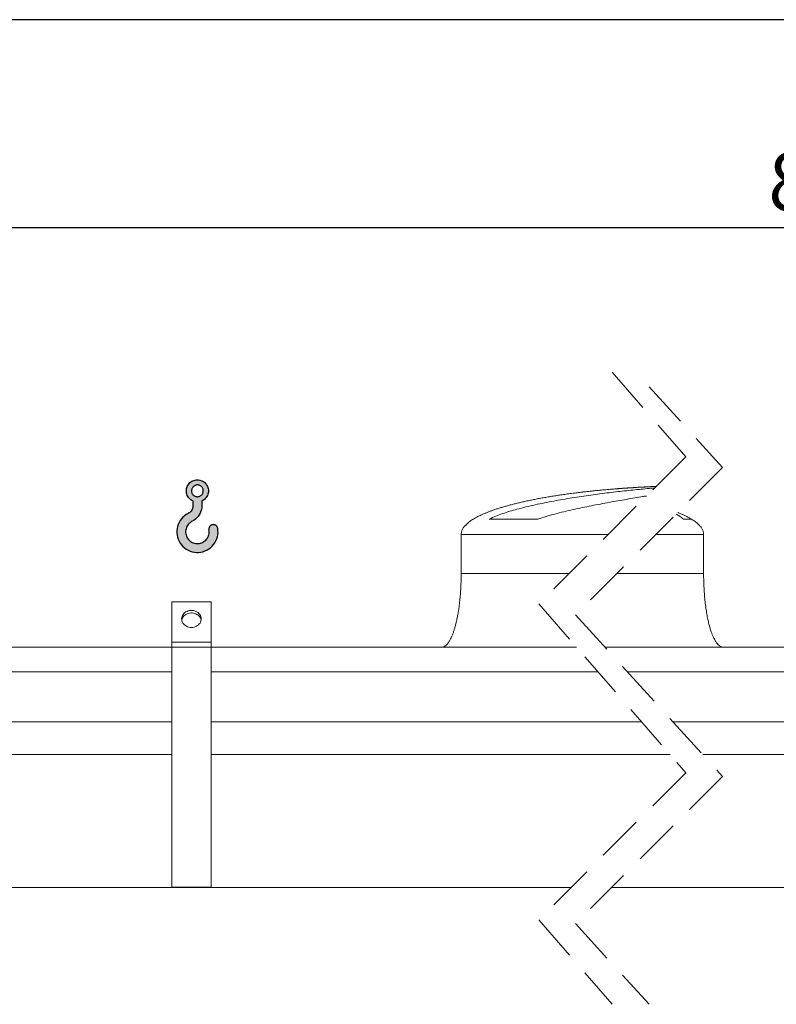
# Model space of a CAD drawing. Units: millimetres. Extents: x 205 to 14539, y 134 to 10173.
# Drawn here: x 3149 to 4589, y 8300 to 10173 of the extents above; entities that cross this region are included whole.
import ezdxf

# ---------------------------------------------------------------- set-up
doc = ezdxf.new("R2010")
doc.units = ezdxf.units.MM
doc.header["$LTSCALE"] = 70
doc.linetypes.add('SLD-Dashed', pattern=[1.905, 1.27, -0.635])
doc.linetypes.add('SLD-Solid', pattern=[0])
doc.layers.add('GEOMETRY', color=7, linetype='SLD-Solid')
doc.layers.add('TITLE', color=7, linetype='SLD-Solid')
doc.styles.add('SLDTEXTSTYLE0', font='TXT', dxfattribs={"width": 0.605})
doc.dimstyles.new('SLDDIMSTYLE8', dxfattribs={"dimtxt": 107.869385, "dimasz": 84, "dimexe": 0, "dimexo": 0.0625, "dimgap": 26.967346, "dimtad": 1, "dimdec": 0, "dimlfac": 1.071429, "dimrnd": 1e-09, "dimzin": 12, "dimdsep": 46, "dimtxsty": 'SLDTEXTSTYLE0', "dimsah": 1, "dimcen": 0.09, "dimadec": 0, "dimazin": 3, "dimtol": 1, "dimtp": 7, "dimtm": 7, "dimtfac": 1, "dimtdec": 0, "dimtofl": 0, "dimtmove": 0, "dimatfit": 3, "dimfxl": 1, "dimfrac": 2, "dimtolj": 1, "dimarcsym": 0})

# ---------------------------------------------------------------- blocks, each defined once
blk = doc.blocks.new('SW_BROKEN_VIEW_0')
at = {"color": 0, "linetype": 'SLD-Solid'}
for p, q in [((2016.8, 318.5), (2019, 318.6)), ((2019, 318.6), (2021.2, 318.5)), ((1998.1, 299.7), (1998.4, 301.9)), ((1998.4, 301.9), (1999, 304)), ((1999, 304), (1999.8, 306.1)), ((1999.8, 306.1), (2000.8, 308)), ((2000.8, 308), (2002, 309.9)), ((2002, 309.9), (2003.3, 311.6)), ((2003.3, 311.6), (2004.9, 313.2)), ((2004.9, 313.2), (2006.6, 314.5)), ((2006.6, 314.5), (2008.5, 315.7)), ((2008.1, 300.1), (2007.9, 298.9)), ((2008.4, 301.2), (2008.1, 300.1)), ((2008.8, 302.3), (2008.4, 301.2)), ((2008.5, 315.7), (2010.4, 316.7)), ((2009.4, 303.3), (2008.8, 302.3)), ((2010, 304.3), (2009.4, 303.3)), ((2010.8, 305.2), (2010, 304.3)), ((2010.4, 316.7), (2012.5, 317.5)), ((2011.6, 306), (2010.8, 305.2)), ((2012.6, 306.7), (2011.6, 306)), ((2012.5, 317.5), (2014.6, 318.1)), ((2013.6, 307.4), (2012.6, 306.7)), ((2014.6, 307.9), (2013.6, 307.4)), ((2014.6, 318.1), (2016.8, 318.5)), ((2015.7, 308.3), (2014.6, 307.9)), ((2016.9, 308.6), (2015.7, 308.3)), ((2018, 308.7), (2016.9, 308.6)), ((2019.2, 308.8), (2018, 308.7)), ((2020.4, 308.7), (2019.2, 308.8)), ((2021.5, 308.5), (2020.4, 308.7)), ((2021.2, 318.5), (2023.4, 318.1)), ((2022.6, 308.2), (2021.5, 308.5)), ((2023.7, 307.7), (2022.6, 308.2)), ((2023.4, 318.1), (2025.5, 317.5)), ((2024.8, 307.2), (2023.7, 307.7)), ((2025.7, 306.5), (2024.8, 307.2)), ((2025.5, 317.5), (2027.6, 316.7)), ((2026.6, 305.8), (2025.7, 306.5)), ((2027.4, 304.9), (2026.6, 305.8)), ((2028.2, 304), (2027.4, 304.9)), ((2027.6, 316.7), (2029.5, 315.7)), ((2028.8, 303), (2028.2, 304)), ((2029.3, 302), (2028.8, 303)), ((2029.7, 300.8), (2029.3, 302)), ((2029.5, 315.7), (2031.4, 314.5)), ((2030, 299.7), (2029.7, 300.8)), ((2031.4, 314.5), (2033.1, 313.2)), ((2033.1, 313.2), (2034.6, 311.6)), ((2034.6, 311.6), (2036, 309.9)), ((2036, 309.9), (2037.2, 308)), ((2037.2, 308), (2038.2, 306.1)), ((2038.2, 306.1), (2039, 304)), ((2039, 304), (2039.5, 301.9)), ((2039.5, 301.9), (2039.9, 299.7)), ((1998, 297.5), (1998.1, 299.7)), ((1998.1, 295.3), (1998, 297.5)), ((1998.5, 293.1), (1998.1, 295.3)), ((1999, 291), (1998.5, 293.1)), ((1999.8, 288.9), (1999, 291)), ((2000.9, 287), (1999.8, 288.9)), ((2002.1, 285.1), (2000.9, 287)), ((2003.5, 283.4), (2002.1, 285.1)), ((2005, 281.9), (2003.5, 283.4)), ((2006.8, 280.5), (2005, 281.9)), ((2007.9, 298.9), (2007.8, 297.8)), ((2007.8, 297.8), (2007.8, 296.6)), ((2007.8, 296.6), (2008, 295.4)), ((2008, 295.4), (2008.3, 294.3)), ((2008.3, 294.3), (2008.7, 293.2)), ((2008.7, 293.2), (2009.2, 292.1)), ((2009.2, 292.1), (2009.8, 291.1)), ((2009.8, 291.1), (2010.5, 290.2)), ((2010.5, 290.2), (2011.3, 289.4)), ((2011.3, 289.4), (2012.2, 288.6)), ((2012.2, 288.6), (2013.2, 288)), ((2013.2, 288), (2014.3, 287.4)), ((2014.3, 287.4), (2015.3, 287)), ((2015.3, 287), (2016.5, 286.7)), ((2016.5, 286.7), (2017.6, 286.5)), ((2017.6, 286.5), (2018.8, 286.4)), ((2018.8, 286.4), (2020, 286.4)), ((2020, 286.4), (2021.1, 286.6)), ((2021.1, 286.6), (2022.3, 286.9)), ((2022.3, 286.9), (2023.4, 287.3)), ((2023.4, 287.3), (2024.4, 287.8)), ((2024.4, 287.8), (2025.4, 288.4)), ((2025.4, 288.4), (2026.3, 289.1)), ((2026.3, 289.1), (2027.2, 289.9)), ((2027.2, 289.9), (2027.9, 290.8)), ((2027.9, 290.8), (2028.6, 291.8)), ((2028.6, 291.8), (2029.1, 292.8)), ((2029.1, 292.8), (2029.6, 293.9)), ((2029.6, 293.9), (2029.9, 295.1)), ((2029.9, 295.1), (2030.1, 296.2)), ((2030.1, 298.5), (2030, 299.7)), ((2030.2, 297.4), (2030.1, 298.5)), ((2030.1, 296.2), (2030.2, 297.4)), ((2032.9, 281.9), (2031.2, 280.5)), ((2034.5, 283.4), (2032.9, 281.9)), ((2035.9, 285.1), (2034.5, 283.4)), ((2037.1, 287), (2035.9, 285.1)), ((2038.1, 288.9), (2037.1, 287)), ((2038.9, 291), (2038.1, 288.9)), ((2039.5, 293.1), (2038.9, 291)), ((2039.9, 295.3), (2039.5, 293.1)), ((2039.9, 299.7), (2040, 297.5)), ((2040, 297.5), (2039.9, 295.3)), ((2008.6, 279.3), (2006.8, 280.5)), ((2009, 262.4), (2008.1, 260.8)), ((2010.6, 278.3), (2008.6, 279.3)), ((2009.7, 264.1), (2009, 262.4)), ((2010.2, 265.9), (2009.7, 264.1)), ((2010.5, 267.7), (2010.2, 265.9)), ((2010.6, 269.6), (2010.5, 267.7)), ((2010.6, 278.3), (2010.6, 269.6)), ((2027.2, 265.9), (2026.6, 262.2)), ((2027.4, 269.6), (2027.2, 265.9)), ((2029.4, 279.3), (2027.4, 278.3)), ((2027.4, 278.3), (2027.4, 269.6)), ((2031.2, 280.5), (2029.4, 279.3)), ((1988.6, 244.3), (1986.2, 241)), ((1991.3, 247.4), (1988.6, 244.3)), ((1994.4, 250.1), (1991.3, 247.4)), ((1997.8, 252.5), (1994.4, 250.1)), ((2001.3, 254.6), (1997.8, 252.5)), ((2003, 255.5), (2001.3, 254.6)), ((2004.4, 256.6), (2003, 255.5)), ((2005.8, 257.8), (2004.4, 256.6)), ((2007, 259.2), (2005.8, 257.8)), ((2008.1, 260.8), (2007, 259.2)), ((2015.1, 243.6), (2012.1, 241.4)), ((2017.8, 246.1), (2015.1, 243.6)), ((2020.3, 248.9), (2017.8, 246.1)), ((2022.4, 252), (2020.3, 248.9)), ((2024.2, 255.2), (2022.4, 252)), ((2025.6, 258.6), (2024.2, 255.2)), ((2026.6, 262.2), (2025.6, 258.6)), ((1980.3, 225.7), (1979.8, 221.6)), ((1981.1, 229.7), (1980.3, 225.7)), ((1982.4, 233.6), (1981.1, 229.7)), ((1984.1, 237.4), (1982.4, 233.6)), ((1986.2, 241), (1984.1, 237.4)), ((1997.4, 225.4), (1996.9, 223.1)), ((1998.1, 227.6), (1997.4, 225.4)), ((1999, 229.8), (1998.1, 227.6)), ((2000.2, 231.8), (1999, 229.8)), ((2001.6, 233.7), (2000.2, 231.8)), ((2003.2, 235.4), (2001.6, 233.7)), ((2005, 237), (2003.2, 235.4)), ((2006.9, 238.4), (2005, 237)), ((2008.9, 239.6), (2006.9, 238.4)), ((2012.1, 241.4), (2008.9, 239.6)), ((2041, 226.1), (2040.9, 225.2)), ((2040.9, 225.2), (2040.9, 224.3)), ((2041.2, 226.9), (2041, 226.1)), ((2041.4, 227.8), (2041.2, 226.9)), ((2041.8, 228.6), (2041.4, 227.8)), ((2042.2, 229.4), (2041.8, 228.6)), ((2042.7, 230.1), (2042.2, 229.4)), ((2043.3, 230.7), (2042.7, 230.1)), ((2043.9, 231.3), (2043.3, 230.7)), ((2044.6, 231.9), (2043.9, 231.3)), ((2045.4, 232.3), (2044.6, 231.9)), ((2046.2, 232.7), (2045.4, 232.3)), ((2047, 233), (2046.2, 232.7)), ((2047.9, 233.2), (2047, 233)), ((2048.7, 233.3), (2047.9, 233.2)), ((2049.6, 233.3), (2048.7, 233.3)), ((2050.5, 233.2), (2049.6, 233.3)), ((2051.4, 233.1), (2050.5, 233.2)), ((2052.2, 232.8), (2051.4, 233.1)), ((2053, 232.5), (2052.2, 232.8)), ((2053.8, 232), (2053, 232.5)), ((2054.5, 231.5), (2053.8, 232)), ((2055.2, 231), (2054.5, 231.5)), ((2055.8, 230.3), (2055.2, 231)), ((2056.3, 229.6), (2055.8, 230.3)), ((2056.7, 228.9), (2056.3, 229.6)), ((2057.1, 228.1), (2056.7, 228.9)), ((2057.4, 227.2), (2057.1, 228.1)), ((2057.6, 226.4), (2057.4, 227.2)), ((2058.1, 222.3), (2057.6, 226.4)), ((1979.8, 221.6), (1979.8, 217.5)), ((1979.8, 217.5), (1980.3, 213.4)), ((1980.3, 213.4), (1981.1, 209.3)), ((1981.1, 209.3), (1982.4, 205.4)), ((1996.9, 223.1), (1996.6, 220.7)), ((1996.6, 220.7), (1996.6, 218.4)), ((1996.6, 218.4), (1996.9, 216)), ((1996.9, 216), (1997.4, 213.7)), ((1997.4, 213.7), (1998.1, 211.5)), ((1998.1, 211.5), (1999.1, 209.3)), ((1999.1, 209.3), (2000.2, 207.3)), ((2000.2, 207.3), (2001.6, 205.4)), ((2036.6, 205.7), (2037.9, 207.6)), ((2037.9, 207.6), (2039.1, 209.7)), ((2039.1, 209.7), (2040, 211.8)), ((2040, 211.8), (2040.7, 214.1)), ((2040.7, 214.1), (2041.2, 216.4)), ((2040.9, 224.3), (2041, 223.5)), ((2041.3, 221.1), (2041, 223.5)), ((2041.2, 216.4), (2041.4, 218.8)), ((2041.4, 218.8), (2041.3, 221.1)), ((2055.8, 206.1), (2057, 210)), ((2057, 210), (2057.8, 214)), ((2057.8, 214), (2058.2, 218.2)), ((2058.2, 218.2), (2058.1, 222.3)), ((1982.4, 205.4), (1984.1, 201.7)), ((1984.1, 201.7), (1986.2, 198.1)), ((1986.2, 198.1), (1988.6, 194.8)), ((1988.6, 194.8), (1991.4, 191.7)), ((1991.4, 191.7), (1994.5, 189)), ((1994.5, 189), (1997.8, 186.6)), ((2001.6, 205.4), (2003.2, 203.6)), ((2003.2, 203.6), (2005, 202.1)), ((2005, 202.1), (2006.9, 200.7)), ((2006.9, 200.7), (2008.9, 199.5)), ((2008.9, 199.5), (2011.1, 198.6)), ((2011.1, 198.6), (2013.4, 197.9)), ((2013.4, 197.9), (2015.7, 197.4)), ((2015.7, 197.4), (2018, 197.2)), ((2018, 197.2), (2020.4, 197.2)), ((2020.4, 197.2), (2022.7, 197.5)), ((2022.7, 197.5), (2025, 198)), ((2025, 198), (2027.2, 198.7)), ((2027.2, 198.7), (2029.4, 199.7)), ((2029.4, 199.7), (2031.4, 200.9)), ((2031.4, 200.9), (2033.3, 202.3)), ((2033.3, 202.3), (2035, 203.9)), ((2035, 203.9), (2036.6, 205.7)), ((2040.7, 186.9), (2044, 189.4)), ((2044, 189.4), (2047.1, 192.2)), ((2047.1, 192.2), (2049.8, 195.3)), ((2049.8, 195.3), (2052.2, 198.7)), ((2052.2, 198.7), (2054.2, 202.3)), ((2054.2, 202.3), (2055.8, 206.1)), ((1997.8, 186.6), (2001.4, 184.5)), ((2001.4, 184.5), (2005.2, 182.9)), ((2005.2, 182.9), (2009.1, 181.6)), ((2009.1, 181.6), (2013.2, 180.8)), ((2013.2, 180.8), (2017.3, 180.4)), ((2017.3, 180.4), (2021.4, 180.4)), ((2021.4, 180.4), (2025.5, 180.9)), ((2025.5, 180.9), (2029.5, 181.8)), ((2029.5, 181.8), (2033.4, 183.1)), ((2033.4, 183.1), (2037.2, 184.8)), ((2037.2, 184.8), (2040.7, 186.9))]:
    blk.add_line(p, q, dxfattribs=at)
blk = doc.blocks.new('_D_14')
at = {"layer": 'GEOMETRY'}
for p, q in [((1175.1, 9049.2), (1175.1, 9847.2)), ((8478.8, 8844.8), (8478.8, 9847.2)), ((8478.8, 9777.2), (1175.1, 9777.2))]:
    blk.add_line(p, q, dxfattribs=at)
for points in [[(1175.1, 9777.2), (1259.1, 9759.7), (1259.1, 9794.7)], [(8478.8, 9777.2), (8394.8, 9794.7), (8394.8, 9759.7)]]:
    blk.add_solid(points, dxfattribs=at)
at = {"layer": 'GEOMETRY', "attachment_point": 1, "style": 'SLDTEXTSTYLE0'}
for s, insert, char_height in [('8880', (4573.6, 9920.5), 111.12), ('±7', (4944, 9901.9), 92.6)]:
    blk.add_mtext(s, dxfattribs=dict(at, insert=insert, char_height=char_height))

msp = doc.modelspace()

# ---------------------------------------------------------------- hatches: boundary and pattern name
at = {"linetype": 'Continuous'}
h = msp.add_hatch(color=7, dxfattribs=at)
h.paths.add_polyline_path([(3498.35, 9276.81), (3498.34, 9277.41), (3498.29, 9278.01), (3498.21, 9278.6), (3498.1, 9279.18), (3497.96, 9279.76), (3497.79, 9280.33), (3497.58, 9280.89), (3497.35, 9281.44), (3497.09, 9281.98), (3496.8, 9282.5), (3496.49, 9283.01), (3496.14, 9283.49), (3495.77, 9283.96), (3495.38, 9284.41), (3494.97, 9284.84), (3494.53, 9285.24), (3494.07, 9285.62), (3493.59, 9285.98), (3493.09, 9286.31), (3492.58, 9286.61), (3492.05, 9286.89), (3491.51, 9287.13), (3490.95, 9287.35), (3490.39, 9287.54), (3489.81, 9287.69), (3489.23, 9287.82), (3488.64, 9287.92), (3488.05, 9287.98), (3487.45, 9288.01), (3486.85, 9288.01), (3486.26, 9287.98), (3485.67, 9287.92), (3485.08, 9287.82), (3484.49, 9287.69), (3483.92, 9287.54), (3483.35, 9287.35), (3482.8, 9287.13), (3482.25, 9286.89), (3481.73, 9286.61), (3481.21, 9286.31), (3480.71, 9285.98), (3480.24, 9285.62), (3479.78, 9285.24), (3479.34, 9284.84), (3478.92, 9284.41), (3478.53, 9283.96), (3478.16, 9283.49), (3477.82, 9283.01), (3477.5, 9282.5), (3477.21, 9281.98), (3476.95, 9281.44), (3476.72, 9280.89), (3476.52, 9280.33), (3476.35, 9279.76), (3476.21, 9279.18), (3476.09, 9278.6), (3476.02, 9278.01), (3475.97, 9277.41), (3475.95, 9276.81), (3475.97, 9276.22), (3476.02, 9275.62), (3476.09, 9275.03), (3476.21, 9274.45), (3476.35, 9273.87), (3476.52, 9273.3), (3476.72, 9272.74), (3476.95, 9272.19), (3477.21, 9271.65), (3477.5, 9271.13), (3477.82, 9270.62), (3478.16, 9270.14), (3478.53, 9269.67), (3478.92, 9269.22), (3479.34, 9268.79), (3479.78, 9268.39), (3480.24, 9268.01), (3480.71, 9267.65), (3481.21, 9267.32), (3481.73, 9267.02), (3482.25, 9266.74), (3482.8, 9266.5), (3483.35, 9266.28), (3483.92, 9266.09), (3484.49, 9265.93), (3485.08, 9265.81), (3485.67, 9265.71), (3486.26, 9265.65), (3486.85, 9265.62), (3487.45, 9265.62), (3488.05, 9265.65), (3488.64, 9265.71), (3489.23, 9265.81), (3489.81, 9265.93), (3490.39, 9266.09), (3490.95, 9266.28), (3491.51, 9266.5), (3492.05, 9266.74), (3492.58, 9267.02), (3493.09, 9267.32), (3493.59, 9267.65), (3494.07, 9268.01), (3494.53, 9268.39), (3494.97, 9268.79), (3495.38, 9269.22), (3495.77, 9269.67), (3496.14, 9270.14), (3496.49, 9270.62), (3496.8, 9271.13), (3497.09, 9271.65), (3497.35, 9272.19), (3497.58, 9272.74), (3497.79, 9273.3), (3497.96, 9273.87), (3498.1, 9274.45), (3498.21, 9275.03), (3498.29, 9275.62), (3498.34, 9276.22)], flags=0)
h.paths.add_polyline_path([(3470.47, 9234.33), (3470, 9234.07), (3469.51, 9233.81), (3467.7, 9232.84), (3465.93, 9231.77), (3464.23, 9230.6), (3462.59, 9229.35), (3461.01, 9228.02), (3459.51, 9226.6), (3458.09, 9225.11), (3456.75, 9223.55), (3455.49, 9221.91), (3454.32, 9220.22), (3453.24, 9218.46), (3452.25, 9216.65), (3451.36, 9214.79), (3450.57, 9212.88), (3449.88, 9210.94), (3449.29, 9208.96), (3448.81, 9206.96), (3448.43, 9204.93), (3448.16, 9202.88), (3448, 9200.83), (3447.95, 9198.77), (3448.01, 9196.7), (3448.17, 9194.65), (3448.45, 9192.6), (3448.83, 9190.58), (3449.31, 9188.57), (3449.9, 9186.6), (3450.6, 9184.65), (3451.39, 9182.75), (3452.28, 9180.89), (3453.28, 9179.08), (3454.36, 9177.33), (3455.53, 9175.63), (3456.8, 9174), (3458.14, 9172.44), (3459.57, 9170.95), (3461.07, 9169.54), (3462.65, 9168.21), (3464.29, 9166.96), (3466, 9165.8), (3467.76, 9164.74), (3469.58, 9163.76), (3471.45, 9162.89), (3473.36, 9162.11), (3475.31, 9161.44), (3477.29, 9160.87), (3479.3, 9160.4), (3481.33, 9160.04), (3483.38, 9159.79), (3485.44, 9159.64), (3487.5, 9159.61), (3489.56, 9159.68), (3491.61, 9159.86), (3493.66, 9160.15), (3495.68, 9160.54), (3497.68, 9161.05), (3499.65, 9161.65), (3501.59, 9162.36), (3503.49, 9163.17), (3505.34, 9164.08), (3507.14, 9165.08), (3508.89, 9166.18), (3510.57, 9167.37), (3512.19, 9168.64), (3513.74, 9170), (3515.22, 9171.44), (3516.62, 9172.96), (3517.94, 9174.54), (3519.17, 9176.2), (3520.32, 9177.91), (3521.37, 9179.68), (3522.33, 9181.51), (3523.19, 9183.38), (3523.95, 9185.3), (3524.61, 9187.26), (3525.17, 9189.24), (3525.62, 9191.26), (3525.96, 9193.29), (3526.2, 9195.34), (3526.33, 9197.4), (3526.35, 9199.46), (3526.26, 9201.52), (3526.06, 9203.57), (3525.76, 9205.61), (3525.68, 9206.01), (3525.58, 9206.4), (3525.46, 9206.79), (3525.32, 9207.17), (3525.17, 9207.55), (3524.99, 9207.92), (3524.8, 9208.28), (3524.6, 9208.62), (3524.37, 9208.96), (3524.13, 9209.29), (3523.88, 9209.6), (3523.6, 9209.91), (3523.32, 9210.2), (3523.02, 9210.47), (3522.71, 9210.73), (3522.38, 9210.98), (3522.05, 9211.2), (3521.7, 9211.42), (3521.35, 9211.61), (3520.98, 9211.79), (3520.61, 9211.95), (3520.23, 9212.09), (3519.84, 9212.22), (3519.45, 9212.32), (3519.05, 9212.41), (3518.65, 9212.47), (3518.25, 9212.52), (3517.84, 9212.55), (3517.44, 9212.55), (3517.03, 9212.54), (3516.63, 9212.51), (3516.23, 9212.46), (3515.83, 9212.39), (3515.43, 9212.3), (3515.04, 9212.19), (3514.65, 9212.06), (3514.27, 9211.92), (3513.9, 9211.75), (3513.54, 9211.57), (3513.19, 9211.37), (3512.84, 9211.15), (3512.51, 9210.92), (3512.19, 9210.67), (3511.88, 9210.41), (3511.58, 9210.13), (3511.3, 9209.84), (3511.03, 9209.54), (3510.78, 9209.22), (3510.55, 9208.89), (3510.32, 9208.55), (3510.12, 9208.2), (3509.93, 9207.84), (3509.77, 9207.47), (3509.61, 9207.09), (3509.48, 9206.71), (3509.37, 9206.32), (3509.27, 9205.92), (3509.2, 9205.52), (3509.14, 9205.12), (3509.1, 9204.72), (3509.09, 9204.31), (3509.09, 9203.91), (3509.11, 9203.5), (3509.15, 9203.1), (3509.21, 9202.69), (3509.39, 9201.53), (3509.5, 9200.36), (3509.55, 9199.18), (3509.54, 9198), (3509.46, 9196.82), (3509.33, 9195.65), (3509.13, 9194.49), (3508.88, 9193.34), (3508.56, 9192.21), (3508.18, 9191.09), (3507.75, 9189.99), (3507.25, 9188.92), (3506.71, 9187.88), (3506.1, 9186.87), (3505.45, 9185.89), (3504.75, 9184.94), (3503.99, 9184.03), (3503.19, 9183.17), (3502.35, 9182.35), (3501.46, 9181.57), (3500.53, 9180.84), (3499.57, 9180.16), (3498.57, 9179.54), (3497.54, 9178.96), (3496.49, 9178.44), (3495.4, 9177.98), (3494.3, 9177.57), (3493.17, 9177.23), (3492.03, 9176.94), (3490.87, 9176.72), (3489.7, 9176.55), (3488.53, 9176.45), (3487.35, 9176.41), (3486.17, 9176.43), (3485, 9176.51), (3483.83, 9176.65), (3482.67, 9176.86), (3481.52, 9177.13), (3480.39, 9177.45), (3479.27, 9177.84), (3478.18, 9178.28), (3477.11, 9178.78), (3476.07, 9179.34), (3475.06, 9179.95), (3474.09, 9180.61), (3473.15, 9181.32), (3472.25, 9182.08), (3471.39, 9182.89), (3470.58, 9183.74), (3469.81, 9184.63), (3469.08, 9185.56), (3468.41, 9186.53), (3467.79, 9187.53), (3467.23, 9188.57), (3466.72, 9189.63), (3466.26, 9190.72), (3465.87, 9191.83), (3465.53, 9192.96), (3465.25, 9194.1), (3465.03, 9195.26), (3464.88, 9196.43), (3464.78, 9197.6), (3464.75, 9198.78), (3464.78, 9199.96), (3464.87, 9201.14), (3465.03, 9202.3), (3465.24, 9203.46), (3465.52, 9204.61), (3465.85, 9205.74), (3466.25, 9206.85), (3466.7, 9207.94), (3467.21, 9209), (3467.77, 9210.04), (3468.39, 9211.04), (3469.06, 9212.01), (3469.78, 9212.94), (3470.55, 9213.84), (3471.36, 9214.69), (3472.22, 9215.5), (3473.12, 9216.26), (3474.05, 9216.98), (3475.03, 9217.64), (3476.03, 9218.25), (3477.07, 9218.81), (3478.04, 9219.32), (3478.99, 9219.85), (3479.92, 9220.42), (3480.83, 9221.02), (3481.72, 9221.65), (3482.6, 9222.3), (3483.44, 9222.99), (3484.27, 9223.7), (3485.08, 9224.44), (3485.85, 9225.2), (3486.61, 9225.99), (3487.34, 9226.8), (3488.04, 9227.64), (3488.71, 9228.5), (3489.36, 9229.38), (3489.97, 9230.28), (3490.56, 9231.19), (3491.12, 9232.13), (3491.64, 9233.09), (3492.14, 9234.06), (3492.6, 9235.05), (3493.03, 9236.05), (3493.43, 9237.07), (3493.8, 9238.09), (3494.13, 9239.13), (3494.42, 9240.18), (3494.69, 9241.24), (3494.92, 9242.31), (3495.11, 9243.38), (3495.27, 9244.46), (3495.39, 9245.55), (3495.48, 9246.63), (3495.53, 9247.72), (3495.55, 9248.81), (3495.55, 9257.57), (3496.56, 9258.04), (3497.54, 9258.56), (3498.49, 9259.14), (3499.41, 9259.77), (3500.3, 9260.44), (3501.15, 9261.16), (3501.96, 9261.92), (3502.73, 9262.73), (3503.45, 9263.57), (3504.13, 9264.46), (3504.76, 9265.37), (3505.34, 9266.32), (3505.87, 9267.3), (3506.35, 9268.31), (3506.78, 9269.34), (3507.14, 9270.39), (3507.46, 9271.45), (3507.71, 9272.54), (3507.91, 9273.63), (3508.05, 9274.74), (3508.13, 9275.85), (3508.15, 9276.96), (3508.11, 9278.07), (3508.02, 9279.18), (3507.86, 9280.28), (3507.65, 9281.38), (3507.38, 9282.46), (3507.05, 9283.52), (3506.67, 9284.57), (3506.23, 9285.59), (3505.74, 9286.59), (3505.2, 9287.56), (3504.6, 9288.5), (3503.96, 9289.41), (3503.27, 9290.28), (3502.53, 9291.12), (3501.75, 9291.91), (3500.93, 9292.66), (3500.07, 9293.37), (3499.18, 9294.03), (3498.25, 9294.64), (3497.29, 9295.21), (3496.3, 9295.72), (3495.28, 9296.18), (3494.25, 9296.58), (3493.19, 9296.93), (3492.11, 9297.22), (3491.03, 9297.45), (3489.93, 9297.63), (3488.82, 9297.75), (3487.71, 9297.81), (3486.6, 9297.81), (3485.48, 9297.75), (3484.38, 9297.63), (3483.28, 9297.45), (3482.19, 9297.22), (3481.12, 9296.93), (3480.06, 9296.58), (3479.02, 9296.18), (3478.01, 9295.72), (3477.02, 9295.21), (3476.06, 9294.64), (3475.13, 9294.03), (3474.23, 9293.37), (3473.37, 9292.66), (3472.55, 9291.91), (3471.77, 9291.12), (3471.04, 9290.28), (3470.35, 9289.41), (3469.7, 9288.5), (3469.11, 9287.56), (3468.56, 9286.59), (3468.07, 9285.59), (3467.63, 9284.57), (3467.25, 9283.52), (3466.92, 9282.46), (3466.65, 9281.38), (3466.44, 9280.28), (3466.29, 9279.18), (3466.19, 9278.07), (3466.15, 9276.96), (3466.17, 9275.85), (3466.25, 9274.74), (3466.39, 9273.63), (3466.59, 9272.54), (3466.85, 9271.45), (3467.16, 9270.39), (3467.53, 9269.34), (3467.95, 9268.31), (3468.43, 9267.3), (3468.96, 9266.32), (3469.54, 9265.37), (3470.17, 9264.46), (3470.85, 9263.57), (3471.58, 9262.73), (3472.34, 9261.92), (3473.15, 9261.16), (3474, 9260.44), (3474.89, 9259.77), (3475.81, 9259.14), (3476.76, 9258.56), (3477.74, 9258.04), (3478.75, 9257.57), (3478.75, 9248.81), (3478.74, 9248.27), (3478.72, 9247.72), (3478.67, 9247.18), (3478.61, 9246.64), (3478.53, 9246.1), (3478.43, 9245.56), (3478.32, 9245.03), (3478.19, 9244.5), (3478.04, 9243.97), (3477.87, 9243.45), (3477.69, 9242.94), (3477.49, 9242.43), (3477.28, 9241.93), (3477.05, 9241.44), (3476.8, 9240.95), (3476.54, 9240.47), (3476.26, 9240), (3475.96, 9239.54), (3475.65, 9239.09), (3475.33, 9238.66), (3475, 9238.23), (3474.64, 9237.81), (3474.28, 9237.4), (3473.9, 9237.01), (3473.51, 9236.63), (3473.11, 9236.26), (3472.7, 9235.9), (3472.27, 9235.56), (3471.84, 9235.23), (3471.39, 9234.92), (3470.94, 9234.62)], flags=0)
h.paths.add_polyline_path([(6415.32, 9270.75), (6415.3, 9271.34), (6415.25, 9271.94), (6415.17, 9272.53), (6415.06, 9273.11), (6414.92, 9273.69), (6414.75, 9274.26), (6414.55, 9274.83), (6414.32, 9275.38), (6414.06, 9275.91), (6413.77, 9276.43), (6413.45, 9276.94), (6413.11, 9277.43), (6412.74, 9277.9), (6412.35, 9278.34), (6411.93, 9278.77), (6411.49, 9279.18), (6411.03, 9279.56), (6410.55, 9279.91), (6410.06, 9280.24), (6409.54, 9280.54), (6409.02, 9280.82), (6408.47, 9281.07), (6407.92, 9281.28), (6407.35, 9281.47), (6406.78, 9281.63), (6406.19, 9281.75), (6405.6, 9281.85), (6405.01, 9281.91), (6404.42, 9281.94), (6403.82, 9281.94), (6403.22, 9281.91), (6402.63, 9281.85), (6402.04, 9281.75), (6401.46, 9281.63), (6400.88, 9281.47), (6400.32, 9281.28), (6399.76, 9281.07), (6399.22, 9280.82), (6398.69, 9280.54), (6398.18, 9280.24), (6397.68, 9279.91), (6397.2, 9279.56), (6396.74, 9279.18), (6396.3, 9278.77), (6395.89, 9278.34), (6395.5, 9277.9), (6395.13, 9277.43), (6394.78, 9276.94), (6394.47, 9276.43), (6394.18, 9275.91), (6393.92, 9275.38), (6393.69, 9274.83), (6393.48, 9274.26), (6393.31, 9273.69), (6393.17, 9273.11), (6393.06, 9272.53), (6392.98, 9271.94), (6392.93, 9271.34), (6392.92, 9270.75), (6392.93, 9270.15), (6392.98, 9269.56), (6393.06, 9268.97), (6393.17, 9268.38), (6393.31, 9267.8), (6393.48, 9267.23), (6393.69, 9266.67), (6393.92, 9266.12), (6394.18, 9265.58), (6394.47, 9265.06), (6394.78, 9264.56), (6395.13, 9264.07), (6395.5, 9263.6), (6395.89, 9263.15), (6396.3, 9262.72), (6396.74, 9262.32), (6397.2, 9261.94), (6397.68, 9261.58), (6398.18, 9261.25), (6398.69, 9260.95), (6399.22, 9260.67), (6399.76, 9260.43), (6400.32, 9260.21), (6400.88, 9260.02), (6401.46, 9259.87), (6402.04, 9259.74), (6402.63, 9259.65), (6403.22, 9259.58), (6403.82, 9259.55), (6404.42, 9259.55), (6405.01, 9259.58), (6405.6, 9259.65), (6406.19, 9259.74), (6406.78, 9259.87), (6407.35, 9260.02), (6407.92, 9260.21), (6408.47, 9260.43), (6409.02, 9260.67), (6409.54, 9260.95), (6410.06, 9261.25), (6410.55, 9261.58), (6411.03, 9261.94), (6411.49, 9262.32), (6411.93, 9262.72), (6412.35, 9263.15), (6412.74, 9263.6), (6413.11, 9264.07), (6413.45, 9264.56), (6413.77, 9265.06), (6414.06, 9265.58), (6414.32, 9266.12), (6414.55, 9266.67), (6414.75, 9267.23), (6414.92, 9267.8), (6415.06, 9268.38), (6415.17, 9268.97), (6415.25, 9269.56), (6415.3, 9270.15)], flags=0)
h.paths.add_polyline_path([(6387.44, 9228.27), (6386.96, 9228), (6386.48, 9227.74), (6384.66, 9226.77), (6382.9, 9225.7), (6381.19, 9224.54), (6379.55, 9223.29), (6377.98, 9221.95), (6376.48, 9220.54), (6375.06, 9219.04), (6373.71, 9217.48), (6372.45, 9215.85), (6371.28, 9214.15), (6370.2, 9212.39), (6369.21, 9210.58), (6368.32, 9208.72), (6367.53, 9206.82), (6366.84, 9204.87), (6366.26, 9202.89), (6365.77, 9200.89), (6365.4, 9198.86), (6365.13, 9196.82), (6364.97, 9194.76), (6364.92, 9192.7), (6364.97, 9190.64), (6365.14, 9188.58), (6365.41, 9186.54), (6365.79, 9184.51), (6366.28, 9182.5), (6366.87, 9180.53), (6367.56, 9178.59), (6368.36, 9176.68), (6369.25, 9174.82), (6370.24, 9173.01), (6371.32, 9171.26), (6372.5, 9169.57), (6373.76, 9167.93), (6375.11, 9166.37), (6376.54, 9164.88), (6378.04, 9163.47), (6379.61, 9162.14), (6381.26, 9160.89), (6382.96, 9159.73), (6384.73, 9158.67), (6386.55, 9157.7), (6388.42, 9156.82), (6390.33, 9156.04), (6392.28, 9155.37), (6394.26, 9154.8), (6396.27, 9154.33), (6398.3, 9153.97), (6400.34, 9153.72), (6402.4, 9153.58), (6404.46, 9153.54), (6406.52, 9153.61), (6408.58, 9153.79), (6410.62, 9154.08), (6412.65, 9154.48), (6414.65, 9154.98), (6416.62, 9155.58), (6418.55, 9156.29), (6420.45, 9157.1), (6422.3, 9158.01), (6424.1, 9159.02), (6425.85, 9160.11), (6427.54, 9161.3), (6429.16, 9162.58), (6430.71, 9163.94), (6432.19, 9165.37), (6433.59, 9166.89), (6434.91, 9168.47), (6436.14, 9170.13), (6437.28, 9171.84), (6438.34, 9173.62), (6439.3, 9175.44), (6440.16, 9177.32), (6440.92, 9179.23), (6441.58, 9181.19), (6442.13, 9183.17), (6442.58, 9185.19), (6442.93, 9187.22), (6443.16, 9189.27), (6443.29, 9191.33), (6443.31, 9193.39), (6443.22, 9195.45), (6443.03, 9197.5), (6442.72, 9199.54), (6442.64, 9199.94), (6442.54, 9200.34), (6442.42, 9200.72), (6442.29, 9201.11), (6442.13, 9201.48), (6441.96, 9201.85), (6441.77, 9202.21), (6441.56, 9202.56), (6441.34, 9202.89), (6441.1, 9203.22), (6440.84, 9203.54), (6440.57, 9203.84), (6440.28, 9204.13), (6439.99, 9204.4), (6439.67, 9204.66), (6439.35, 9204.91), (6439.01, 9205.14), (6438.67, 9205.35), (6438.31, 9205.54), (6437.95, 9205.72), (6437.58, 9205.88), (6437.19, 9206.02), (6436.81, 9206.15), (6436.42, 9206.25), (6436.02, 9206.34), (6435.62, 9206.4), (6435.22, 9206.45), (6434.81, 9206.48), (6434.4, 9206.49), (6434, 9206.47), (6433.59, 9206.44), (6433.19, 9206.39), (6432.79, 9206.32), (6432.4, 9206.23), (6432, 9206.12), (6431.62, 9205.99), (6431.24, 9205.85), (6430.87, 9205.68), (6430.51, 9205.5), (6430.15, 9205.3), (6429.81, 9205.09), (6429.48, 9204.86), (6429.15, 9204.61), (6428.85, 9204.34), (6428.55, 9204.07), (6428.27, 9203.77), (6428, 9203.47), (6427.75, 9203.15), (6427.51, 9202.82), (6427.29, 9202.48), (6427.09, 9202.13), (6426.9, 9201.77), (6426.73, 9201.4), (6426.58, 9201.02), (6426.45, 9200.64), (6426.33, 9200.25), (6426.24, 9199.85), (6426.16, 9199.46), (6426.11, 9199.05), (6426.07, 9198.65), (6426.05, 9198.24), (6426.05, 9197.84), (6426.07, 9197.43), (6426.12, 9197.03), (6426.18, 9196.63), (6426.35, 9195.46), (6426.46, 9194.29), (6426.51, 9193.11), (6426.5, 9191.93), (6426.43, 9190.76), (6426.29, 9189.59), (6426.1, 9188.42), (6425.84, 9187.27), (6425.52, 9186.14), (6425.15, 9185.02), (6424.71, 9183.93), (6424.22, 9182.86), (6423.67, 9181.81), (6423.07, 9180.8), (6422.42, 9179.82), (6421.71, 9178.87), (6420.96, 9177.97), (6420.16, 9177.1), (6419.31, 9176.28), (6418.43, 9175.5), (6417.5, 9174.77), (6416.54, 9174.1), (6415.54, 9173.47), (6414.51, 9172.89), (6413.45, 9172.38), (6412.37, 9171.91), (6411.26, 9171.51), (6410.13, 9171.16), (6408.99, 9170.87), (6407.83, 9170.65), (6406.67, 9170.48), (6405.49, 9170.38), (6404.32, 9170.34), (6403.14, 9170.36), (6401.96, 9170.44), (6400.79, 9170.59), (6399.63, 9170.79), (6398.48, 9171.06), (6397.35, 9171.38), (6396.24, 9171.77), (6395.14, 9172.21), (6394.08, 9172.71), (6393.04, 9173.27), (6392.03, 9173.88), (6391.05, 9174.54), (6390.12, 9175.25), (6389.22, 9176.01), (6388.36, 9176.82), (6387.54, 9177.67), (6386.77, 9178.56), (6386.05, 9179.5), (6385.38, 9180.46), (6384.76, 9181.47), (6384.19, 9182.5), (6383.68, 9183.56), (6383.23, 9184.65), (6382.83, 9185.76), (6382.49, 9186.89), (6382.22, 9188.04), (6382, 9189.19), (6381.84, 9190.36), (6381.75, 9191.54), (6381.72, 9192.72), (6381.75, 9193.89), (6381.84, 9195.07), (6381.99, 9196.24), (6382.21, 9197.4), (6382.48, 9198.54), (6382.82, 9199.67), (6383.21, 9200.78), (6383.66, 9201.87), (6384.17, 9202.93), (6384.74, 9203.97), (6385.35, 9204.97), (6386.02, 9205.94), (6386.74, 9206.88), (6387.51, 9207.77), (6388.32, 9208.62), (6389.18, 9209.43), (6390.08, 9210.19), (6391.02, 9210.91), (6391.99, 9211.57), (6393, 9212.18), (6394.04, 9212.74), (6395, 9213.25), (6395.95, 9213.79), (6396.88, 9214.35), (6397.8, 9214.95), (6398.69, 9215.58), (6399.56, 9216.24), (6400.41, 9216.92), (6401.24, 9217.63), (6402.04, 9218.37), (6402.82, 9219.13), (6403.57, 9219.92), (6404.3, 9220.73), (6405, 9221.57), (6405.68, 9222.43), (6406.32, 9223.31), (6406.94, 9224.21), (6407.53, 9225.13), (6408.08, 9226.07), (6408.61, 9227.02), (6409.1, 9227.99), (6409.57, 9228.98), (6410, 9229.98), (6410.4, 9231), (6410.76, 9232.03), (6411.09, 9233.07), (6411.39, 9234.12), (6411.65, 9235.18), (6411.88, 9236.24), (6412.08, 9237.32), (6412.23, 9238.4), (6412.36, 9239.48), (6412.45, 9240.57), (6412.5, 9241.66), (6412.52, 9242.75), (6412.52, 9251.5), (6413.53, 9251.97), (6414.51, 9252.5), (6415.46, 9253.07), (6416.38, 9253.7), (6417.27, 9254.37), (6418.12, 9255.09), (6418.92, 9255.86), (6419.69, 9256.66), (6420.42, 9257.51), (6421.1, 9258.39), (6421.73, 9259.31), (6422.31, 9260.26), (6422.84, 9261.23), (6423.32, 9262.24), (6423.74, 9263.27), (6424.11, 9264.32), (6424.42, 9265.39), (6424.68, 9266.47), (6424.87, 9267.57), (6425.01, 9268.67), (6425.1, 9269.78), (6425.12, 9270.89), (6425.08, 9272.01), (6424.98, 9273.12), (6424.83, 9274.22), (6424.62, 9275.31), (6424.35, 9276.39), (6424.02, 9277.45), (6423.63, 9278.5), (6423.2, 9279.52), (6422.7, 9280.52), (6422.16, 9281.49), (6421.57, 9282.43), (6420.92, 9283.34), (6420.23, 9284.21), (6419.5, 9285.05), (6418.72, 9285.84), (6417.9, 9286.6), (6417.04, 9287.3), (6416.14, 9287.96), (6415.21, 9288.58), (6414.25, 9289.14), (6413.26, 9289.65), (6412.25, 9290.11), (6411.21, 9290.51), (6410.15, 9290.86), (6409.08, 9291.15), (6407.99, 9291.39), (6406.89, 9291.56), (6405.79, 9291.68), (6404.67, 9291.74), (6403.56, 9291.74), (6402.45, 9291.68), (6401.34, 9291.56), (6400.24, 9291.39), (6399.16, 9291.15), (6398.08, 9290.86), (6397.02, 9290.51), (6395.99, 9290.11), (6394.97, 9289.65), (6393.98, 9289.14), (6393.02, 9288.58), (6392.09, 9287.96), (6391.2, 9287.3), (6390.34, 9286.6), (6389.52, 9285.84), (6388.74, 9285.05), (6388, 9284.21), (6387.31, 9283.34), (6386.67, 9282.43), (6386.07, 9281.49), (6385.53, 9280.52), (6385.04, 9279.52), (6384.6, 9278.5), (6384.22, 9277.45), (6383.89, 9276.39), (6383.62, 9275.31), (6383.41, 9274.22), (6383.25, 9273.12), (6383.16, 9272.01), (6383.12, 9270.89), (6383.14, 9269.78), (6383.22, 9268.67), (6383.36, 9267.57), (6383.56, 9266.47), (6383.81, 9265.39), (6384.13, 9264.32), (6384.49, 9263.27), (6384.92, 9262.24), (6385.4, 9261.23), (6385.93, 9260.26), (6386.51, 9259.31), (6387.14, 9258.39), (6387.82, 9257.51), (6388.54, 9256.66), (6389.31, 9255.86), (6390.12, 9255.09), (6390.97, 9254.37), (6391.85, 9253.7), (6392.78, 9253.07), (6393.73, 9252.5), (6394.71, 9251.97), (6395.72, 9251.5), (6395.72, 9242.75), (6395.71, 9242.2), (6395.68, 9241.66), (6395.64, 9241.11), (6395.58, 9240.57), (6395.5, 9240.03), (6395.4, 9239.49), (6395.29, 9238.96), (6395.15, 9238.43), (6395, 9237.91), (6394.84, 9237.39), (6394.66, 9236.87), (6394.46, 9236.37), (6394.24, 9235.86), (6394.01, 9235.37), (6393.76, 9234.88), (6393.5, 9234.41), (6393.22, 9233.94), (6392.93, 9233.48), (6392.62, 9233.03), (6392.3, 9232.59), (6391.96, 9232.16), (6391.61, 9231.74), (6391.25, 9231.33), (6390.87, 9230.94), (6390.48, 9230.56), (6390.08, 9230.19), (6389.66, 9229.83), (6389.24, 9229.49), (6388.8, 9229.16), (6388.36, 9228.85), (6387.9, 9228.55)], flags=0)

# ---------------------------------------------------------------- linework, layer by layer
at = {"color": 7, "linetype": 'SLD-Dashed', "lineweight": 0}
for p, q in [((4276.72, 9502.36), (4416.72, 9341.68)), ((4346.72, 9474.86), (4486.72, 9321.06)), ((4416.72, 9341.68), (4136.72, 9061.68)), ((4486.72, 9321.06), (4206.72, 9041.06)), ((4136.72, 9061.68), (4416.72, 8740.33)), ((4206.72, 9041.06), (4486.72, 8733.46)), ((4416.72, 8740.33), (4136.72, 8460.33)), ((4486.72, 8733.46), (4206.72, 8453.46)), ((4136.72, 8460.33), (4276.72, 8299.66)), ((4206.72, 8453.46), (4346.72, 8299.66))]:
    msp.add_line(p, q, dxfattribs=at)
at = {"color": 7, "linetype": 'SLD-Solid', "lineweight": 15}
for p, q in [((4134.78, 9223.05), (4042.3, 9223.05)), ((3989.14, 9193.91), (3989.14, 9119.24)), ((4450.59, 9119.24), (4450.59, 9193.91)), ((3513.14, 9065.36), (3438.47, 9065.36)), ((3438.47, 8988.57), (3438.47, 9065.36)), ((3513.14, 8988.57), (3513.14, 9065.36)), ((3438.47, 8979.24), (1492.47, 8979.24)), ((3513.14, 8988.57), (3438.47, 8988.57)), ((3438.47, 8979.24), (3438.47, 8988.57)), ((3513.14, 8979.24), (3438.47, 8979.24)), ((3438.47, 8522.84), (3438.47, 8979.24)), ((3513.14, 8979.24), (3513.14, 8988.57)), ((3513.14, 8522.84), (3513.14, 8979.24)), ((4208.55, 8979.24), (3513.14, 8979.24)), ((5551.57, 8979.24), (4262.99, 8979.24)), ((3438.47, 8932.12), (1492.47, 8932.12)), ((4249.61, 8932.12), (3513.14, 8932.12)), ((5593.76, 8932.12), (4305.88, 8932.12)), ((3438.47, 8837.37), (1492.47, 8837.37)), ((4332.16, 8837.37), (3513.14, 8837.37)), ((5678.59, 8837.37), (4392.12, 8837.37)), ((3438.47, 8774.84), (1492.47, 8774.84)), ((4386.65, 8774.84), (3513.14, 8774.84)), ((5734.58, 8774.84), (4449.05, 8774.84)), ((4198.29, 8521.91), (1492.47, 8521.91)), ((3513.14, 8522.84), (3438.47, 8522.84)), ((5555.22, 8521.91), (4275.17, 8521.91))]:
    msp.add_line(p, q, dxfattribs=at)
at = {"color": 8, "linetype": 'SLD-Solid', "lineweight": 15}
for p, q in [((4427.26, 9223.05), (4412.43, 9223.05)), ((3989.14, 9193.91), (4268.94, 9193.91)), ((4359.57, 9193.91), (4450.59, 9193.91)), ((3989.14, 9119.24), (4194.27, 9119.24)), ((4284.9, 9119.24), (4450.59, 9119.24))]:
    msp.add_line(p, q, dxfattribs=at)
at = {"color": 7, "linetype": 'SLD-Solid', "lineweight": 15, "flags": 128}
for points in [[(3478.29, 9017.01), (3475.8, 9016.86), (3473.31, 9017.01), (3470.87, 9017.44), (3468.52, 9018.15), (3466.29, 9019.12), (3464.23, 9020.34), (3462.38, 9021.79), (3460.77, 9023.44), (3459.43, 9025.26), (3458.38, 9027.22), (3457.64, 9029.28), (3457.23, 9031.41), (3457.15, 9033.57), (3457.4, 9035.72), (3457.97, 9037.82), (3458.87, 9039.83), (3460.07, 9041.73), (3461.55, 9043.47), (3463.28, 9045.02), (3465.24, 9046.36), (3467.38, 9047.46), (3469.68, 9048.3), (3472.08, 9048.87), (3474.56, 9049.16), (3477.05, 9049.16), (3479.52, 9048.87), (3481.93, 9048.3), (3484.22, 9047.46), (3486.37, 9046.36), (3488.32, 9045.02), (3490.06, 9043.47), (3491.54, 9041.73), (3492.74, 9039.83), (3493.63, 9037.82), (3494.21, 9035.72), (3494.46, 9033.57), (3494.38, 9031.41), (3493.96, 9029.28), (3493.22, 9027.22), (3492.17, 9025.26), (3490.83, 9023.44), (3489.22, 9021.79), (3487.37, 9020.34), (3485.32, 9019.12), (3483.09, 9018.15), (3480.73, 9017.44), (3478.29, 9017.01)], [(3494.27, 9030.7), (3494.21, 9031.05), (3493.63, 9033.15), (3492.74, 9035.17), (3491.54, 9037.06), (3490.06, 9038.8), (3488.32, 9040.35), (3486.37, 9041.69), (3484.22, 9042.79), (3481.93, 9043.63), (3479.52, 9044.21), (3477.05, 9044.49), (3474.56, 9044.49), (3472.08, 9044.21), (3469.68, 9043.63), (3467.38, 9042.79), (3465.24, 9041.69), (3463.28, 9040.35), (3461.55, 9038.8), (3460.07, 9037.06), (3458.87, 9035.17), (3457.97, 9033.15), (3457.4, 9031.05), (3457.33, 9030.7)]]:
    msp.add_lwpolyline(points, dxfattribs=at)
at = {"color": 7, "linetype": 'SLD-Solid', "lineweight": 15}
for points, knots in [([(4042.3, 9223.05), (4046.5, 9224.97), (4054.96, 9228.83), (4068.14, 9233.62), (4081.63, 9237.91), (4096.44, 9242.09), (4112.53, 9246.24), (4129.94, 9250.28), (4147.53, 9253.98), (4165.21, 9257.38), (4182.9, 9260.51), (4200.59, 9263.43), (4218.24, 9266.16), (4235.84, 9268.71), (4253.25, 9271.07), (4270.4, 9273.25), (4287.21, 9275.25), (4303.65, 9277.08), (4319.7, 9278.77), (4335.34, 9280.29), (4347.8, 9281.44), (4355.05, 9282.04), (4357.25, 9282.22)], [0, 0, 0, 0, 0.0430704, 0.0866543, 0.1307026, 0.1750829, 0.2301413, 0.2857616, 0.3417201, 0.3977818, 0.4537032, 0.5092334, 0.5649862, 0.620348, 0.6750706, 0.7289042, 0.7815985, 0.8329022, 0.8832332, 0.9321406, 0.9794038, 1, 1, 1, 1]), ([(4360.29, 9285.26), (4358.72, 9285.19), (4353.13, 9284.97), (4343.54, 9284.51), (4331.56, 9283.88), (4319.66, 9283.19), (4307.86, 9282.44), (4296.16, 9281.62), (4284.58, 9280.74), (4273.12, 9279.8), (4261.78, 9278.8), (4250.58, 9277.74), (4239.53, 9276.63), (4228.63, 9275.45), (4217.89, 9274.22), (4210.79, 9273.34), (4207.26, 9272.9)], [0, 0, 0, 0, 0.03067089, 0.10932918, 0.18749357, 0.26511144, 0.34212945, 0.41849722, 0.49416222, 0.56907566, 0.64318587, 0.71644481, 0.78880244, 0.86021242, 0.93062698, 1, 1, 1, 1]), ([(4207.26, 9272.9), (4203.8, 9272.46), (4196.92, 9271.58), (4186.7, 9270.17), (4176.68, 9268.72), (4166.85, 9267.21), (4157.22, 9265.65), (4147.81, 9264.04), (4138.61, 9262.38), (4129.64, 9260.67), (4120.89, 9258.92), (4112.38, 9257.12), (4104.12, 9255.27), (4096.1, 9253.39), (4088.34, 9251.46), (4080.83, 9249.49), (4073.59, 9247.48), (4066.62, 9245.43), (4059.92, 9243.35), (4053.5, 9241.23), (4047.37, 9239.08), (4041.52, 9236.89), (4035.96, 9234.68), (4030.7, 9232.44), (4025.74, 9230.17), (4021.09, 9227.88), (4016.73, 9225.56), (4012.69, 9223.22), (4008.96, 9220.86), (4005.54, 9218.48), (4002.44, 9216.08), (3999.66, 9213.67), (3997.2, 9211.24), (3995.05, 9208.79), (3993.24, 9206.34), (3991.75, 9203.87), (3990.58, 9201.39), (3989.75, 9198.9), (3989.23, 9196.41), (3989.17, 9194.74), (3989.14, 9193.91)], [0, 0, 0, 0, 0.0434955, 0.0862704, 0.1282969, 0.169548, 0.2099979, 0.2496202, 0.2883907, 0.3262854, 0.3632814, 0.3993559, 0.434488, 0.4686573, 0.5018449, 0.534033, 0.5652046, 0.5953436, 0.6244366, 0.6524712, 0.6794362, 0.7053227, 0.7301237, 0.7538351, 0.7764549, 0.7979838, 0.8184265, 0.8377919, 0.8560935, 0.8733502, 0.8895891, 0.9048439, 0.91916, 0.9325945, 0.9452196, 0.957124, 0.9684164, 0.9792253, 0.9896987, 1, 1, 1, 1]), ([(4342.02, 9266.99), (4339.56, 9266.59), (4332.06, 9265.37), (4319.33, 9263.27), (4303.66, 9260.63), (4287.5, 9257.83), (4270.97, 9254.88), (4254.09, 9251.75), (4236.92, 9248.45), (4219.52, 9244.93), (4202.03, 9241.17), (4184.59, 9237.14), (4167.52, 9232.84), (4150.88, 9228.3), (4140.13, 9224.79), (4134.78, 9223.05)], [0, 0, 0, 0, 0.0352444, 0.1074701, 0.1825949, 0.2600986, 0.339462, 0.4201671, 0.5029134, 0.5868353, 0.6713687, 0.7559613, 0.8400733, 0.9204213, 1, 1, 1, 1]), ([(4427.26, 9223.05), (4425.86, 9223.87), (4423, 9225.57), (4418.46, 9227.97), (4413.59, 9230.36), (4408.4, 9232.71), (4404.27, 9234.48), (4401.85, 9235.42), (4401.3, 9235.64)], [0, 0, 0, 0, 0.1680294, 0.3457983, 0.5333866, 0.7308372, 0.9381551, 1, 1, 1, 1]), ([(4450.59, 9193.91), (4450.56, 9194.73), (4450.49, 9196.4), (4449.98, 9198.88), (4449.15, 9201.36), (4448, 9203.83), (4446.52, 9206.29), (4444.71, 9208.74), (4442.59, 9211.18), (4440.14, 9213.6), (4437.38, 9216), (4434.3, 9218.39), (4430.91, 9220.77), (4428.5, 9222.28), (4427.26, 9223.05)], [0, 0, 0, 0, 0.0635933, 0.1282417, 0.1949473, 0.2646172, 0.3380438, 0.4158911, 0.4987097, 0.5869408, 0.6809395, 0.7809809, 0.8872802, 1, 1, 1, 1]), ([(3989.14, 9119.24), (3989.1, 9114.75), (3989.04, 9105.84), (3988.51, 9092.68), (3987.69, 9079.98), (3986.59, 9067.92), (3985.25, 9056.65), (3983.74, 9046.44), (3982.12, 9037.33), (3980.45, 9029.3), (3978.74, 9022.15), (3977.01, 9015.86), (3975.25, 9010.17), (3973.46, 9005.11), (3971.68, 9000.66), (3970.03, 8996.99), (3968.51, 8994), (3967.18, 8991.63), (3965.82, 8989.45), (3964.21, 8987.12), (3962.23, 8984.72), (3959.97, 8982.54), (3957.57, 8980.82), (3954.82, 8979.51), (3952.81, 8979.33), (3951.8, 8979.24)], [0, 0, 0, 0, 0.089181, 0.1767145, 0.2612699, 0.3416808, 0.4170009, 0.4865402, 0.5464247, 0.6006351, 0.6491939, 0.6922677, 0.7301333, 0.7672922, 0.7987734, 0.825192, 0.8471502, 0.8652084, 0.8790752, 0.8981232, 0.9214796, 0.9406172, 0.9602647, 0.9799796, 1, 1, 1, 1]), ([(4487.92, 8979.24), (4487.36, 8979.27), (4486.27, 8979.32), (4484.27, 8979.84), (4482.16, 8980.83), (4480.2, 8982.22), (4478.87, 8983.4), (4477.99, 8984.28), (4477.31, 8985), (4476.62, 8985.8), (4475.65, 8987), (4474.36, 8988.76), (4472.74, 8991.27), (4470.94, 8994.48), (4468.97, 8998.5), (4466.93, 9003.35), (4464.83, 9009.08), (4462.72, 9015.76), (4460.61, 9023.57), (4458.54, 9032.56), (4456.59, 9042.76), (4454.85, 9053.88), (4453.36, 9065.81), (4452.15, 9078.36), (4451.27, 9091.59), (4450.7, 9105.29), (4450.63, 9114.57), (4450.59, 9119.24)], [0, 0, 0, 0, 0.0111076, 0.0215911, 0.040794, 0.0570604, 0.0691, 0.0759369, 0.0818209, 0.0887571, 0.0968488, 0.1125046, 0.1320125, 0.1560584, 0.185415, 0.2209125, 0.2603244, 0.3064549, 0.3598383, 0.4208363, 0.4895667, 0.5658355, 0.6441577, 0.7279159, 0.8160455, 0.9072354, 1, 1, 1, 1])]:
    msp.add_open_spline(points, degree=3, knots=knots, dxfattribs=at)
at = {"color": 8, "linetype": 'SLD-Solid', "lineweight": 15}
for points, knots in [([(4360.13, 9285.09), (4356.85, 9284.95), (4348.64, 9284.6), (4335.5, 9283.92), (4320.85, 9283.09), (4306.37, 9282.17), (4292.09, 9281.17), (4277.78, 9280.07), (4263.5, 9278.86), (4249.3, 9277.55), (4235.44, 9276.17), (4221.99, 9274.68), (4212.69, 9273.6), (4207.84, 9272.97), (4207.34, 9272.91)], [0, 0, 0, 0, 0.0642687, 0.160815, 0.2574764, 0.3513007, 0.4448057, 0.5375694, 0.6320065, 0.7252218, 0.8167763, 0.9044286, 0.9901071, 1, 1, 1, 1]), ([(4412.43, 9223.05), (4409.96, 9224.96), (4405.44, 9228.47), (4400.45, 9231.26), (4398.19, 9232.53)], [0, 0, 0, 0, 0.5463371, 1, 1, 1, 1])]:
    msp.add_open_spline(points, degree=3, knots=knots, dxfattribs=at)
at = {"layer": 'TITLE', "color": 7, "linetype": 'SLD-Solid'}
msp.add_line((14538.72, 10173.44), (204.99, 10173.44), dxfattribs=at)

# ---------------------------------------------------------------- block references
at = {"color": 7, "linetype": 'Continuous'}
msp.add_blockref('SW_BROKEN_VIEW_0', (1468.16, 8979.24), dxfattribs=at)

# ---------------------------------------------------------------- dimensions: what is measured, and where the dimension line sits
at = {"layer": 'GEOMETRY'}
dim = msp.add_linear_dim(base=(1175.14, 9777.24), p1=(8478.79, 8774.84), p2=(1175.14, 8979.24), text='8880 max.', dimstyle='SLDDIMSTYLE8', dxfattribs=at)
dim.commit()
dim.dimension.update_dxf_attribs({"geometry": '_D_14', "text_midpoint": (4826.96, 9777.24), "dimtype": 160})

doc.saveas('drawing.dxf')
